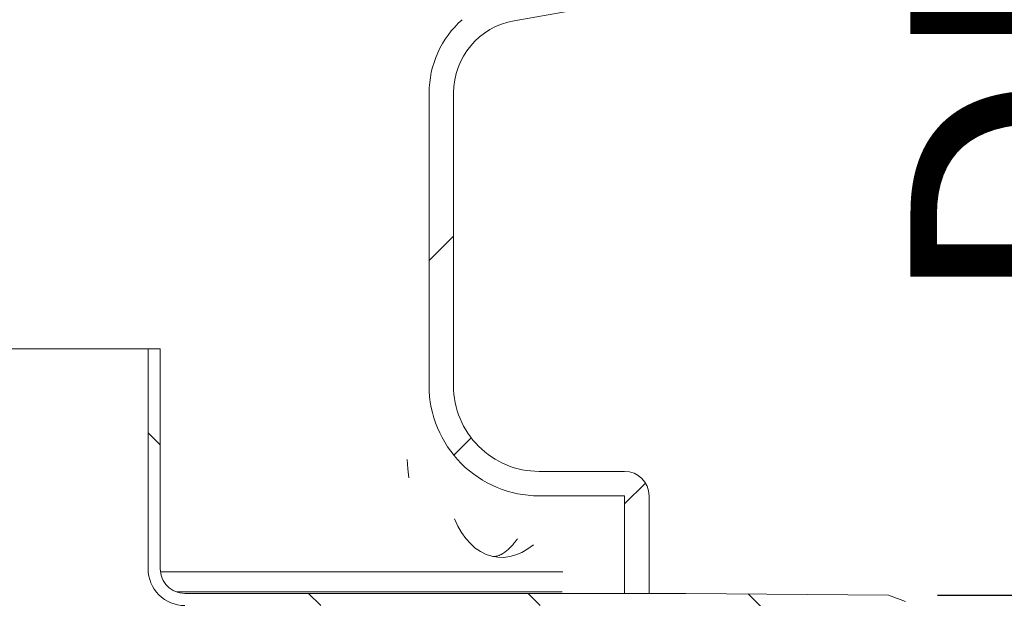
# Model space of a CAD drawing. Units: millimetres. Extents: x 312 to 5524, y 717 to 3539.
# Drawn here: x 2260 to 2663, y 1930 to 2167 of the extents above; entities that cross this region are included whole.
import ezdxf

# ---------------------------------------------------------------- set-up
doc = ezdxf.new("R2010")
doc.units = ezdxf.units.MM
doc.header["$LTSCALE"] = 20
doc.linetypes.add('SLD-Durchgehend', pattern=[0])
doc.layers.add('MAßLINIE_MAßZEICHNUNGEN', color=7, linetype='SLD-Durchgehend')
doc.styles.add('SLDTEXTSTYLE0', font='Opinion Pro')
doc.dimstyles.new('SLDDIMSTYLE0', dxfattribs={"dimtxt": 105.8333333333333, "dimasz": 70, "dimexe": 0, "dimexo": 0.0625, "dimgap": 26.45833333333333, "dimtad": 0, "dimdec": 0, "dimrnd": 1e-09, "dimzin": 12, "dimdsep": 46, "dimtxsty": 'SLDTEXTSTYLE0', "dimsah": 1, "dimcen": 0.09, "dimadec": 0, "dimazin": 3, "dimtfac": 1, "dimtdec": 0, "dimtofl": 0, "dimtmove": 0, "dimatfit": 3, "dimfxl": 1, "dimfrac": 2, "dimtolj": 1, "dimtzin": 12, "dimarcsym": 0})
doc.dimstyles.new('SLDDIMSTYLE1', dxfattribs={"dimtxt": 105.8333333333333, "dimasz": 70, "dimexe": 0, "dimexo": 0.0625, "dimgap": 26.45833333333333, "dimtad": 0, "dimdec": 0, "dimrnd": 1e-09, "dimzin": 12, "dimdsep": 46, "dimtxsty": 'SLDTEXTSTYLE0', "dimsah": 1, "dimcen": 0.09, "dimadec": 0, "dimazin": 3, "dimtfac": 1, "dimtdec": 0, "dimtmove": 0, "dimatfit": 0, "dimfxl": 1, "dimfrac": 2, "dimtolj": 1, "dimtzin": 12, "dimarcsym": 0})

# ---------------------------------------------------------------- blocks, each defined once
blk = doc.blocks.new('_D_7')
at = {"layer": 'MAßLINIE_MAßZEICHNUNGEN', "color": 7}
for p, q in [((2257.637510765167, 2492.170549836176), (3069.217607287198, 2492.170549836176)), ((3049.217607287198, 2492.170549836176), (3049.217607287198, 1724.534838940662)), ((3049.217607287198, 717.1705498361758), (3049.217607287198, 1456.227734233897)), ((2253.065919674556, 717.1705498361758), (3069.217607287198, 717.1705498361758))]:
    blk.add_line(p, q, dxfattribs=at)
for points in [[(3049.217607287198, 2492.170549836176), (3019.217607287198, 2422.170549836176), (3079.217607287198, 2422.170549836176)], [(3049.217607287198, 717.1705498361758), (3079.217607287198, 787.1705498361758), (3019.217607287198, 787.1705498361758)]]:
    blk.add_solid(points, dxfattribs=at)
at = {"layer": 'MAßLINIE_MAßZEICHNUNGEN', "color": 7, "insert": (2987.873466769569, 1456.227734233895), "char_height": 105.8333333333333, "attachment_point": 1, "rotation": 90, "style": 'SLDTEXTSTYLE0'}
blk.add_mtext('1775', dxfattribs=at)
blk = doc.blocks.new('_D_8')
at = {"layer": 'MAßLINIE_MAßZEICHNUNGEN', "color": 7}
for p, q in [((2765.726433033674, 1931.546217483496), (2765.726433033675, 2047.184543114975)), ((2635.637777303718, 1931.546217483497), (2785.726433033674, 1931.546217483495)), ((2635.637777303717, 1822.794882188854), (2785.726433033674, 1822.794882188854)), ((2765.726433033674, 1822.794882188854), (2765.726433033673, 1702.794882188854))]:
    blk.add_line(p, q, dxfattribs=at)
for points in [[(2765.726433033674, 1931.546217483496), (2795.726433033675, 2001.546217483496), (2735.726433033675, 2001.546217483496)], [(2765.726433033674, 1822.794882188854), (2735.726433033673, 1752.794882188854), (2795.726433033673, 1752.794882188854)]]:
    blk.add_solid(points, dxfattribs=at)
at = {"layer": 'MAßLINIE_MAßZEICHNUNGEN', "color": 7, "char_height": 105.8333333333333, "attachment_point": 1, "rotation": 89.99999999999994, "style": 'SLDTEXTSTYLE0'}
for s, insert in [('OD 110', (2784.14927009445, 2062.275600981786)), ('DN 100', (2624.615314937647, 2047.184543114975))]:
    blk.add_mtext(s, dxfattribs=dict(at, insert=insert))

msp = doc.modelspace()

# ---------------------------------------------------------------- hatches: boundary and pattern name
at = {"linetype": 'SLD-Durchgehend', "lineweight": 18}
h = msp.add_hatch(dxfattribs=at)
h.set_pattern_fill('ANSI31', scale=20, angle=2.8e-322, style=0)
h.set_pattern_definition([(45, (0, 0), (-44.90128060534577, 44.90128060534577), [])])
edge = h.paths.add_edge_path(flags=0)
edge.add_spline(control_points=[(2502.679399831169, 2200.387687216778), (2489.262288365832, 2202.753485971289), (2475.845176900496, 2205.119284725801), (2462.42806543516, 2207.485083480312)], knot_values=[0, 0, 0, 0, 0.575019062800127, 0.575019062800127, 0.575019062800127, 0.575019062800127], weights=[1, 1, 1, 1], degree=3, periodic=0)
edge.add_arc((2467.637510765167, 2237.029316070679), 30, 180, 260.000000000001, ccw=False)
edge.add_line((2437.637510765167, 2237.029316070679), (2437.637510765167, 2346.969741026836))
edge.add_arc((2387.637510765167, 2346.969741026836), 50, 0, 62.23741641569524)
edge.add_spline(control_points=[(2410.927954489383, 2391.214008803907), (2410.915439723804, 2391.220596650381), (2410.902938734577, 2391.227210734095), (2410.89045168639, 2391.233850967993), (2410.19497264867, 2391.60368564895), (2409.538540722322, 2392.058278914709), (2408.947788278048, 2392.579316660685), (2408.104681809094, 2393.322928131884), (2407.37746219773, 2394.221265633382), (2406.826453007905, 2395.201151040365), (2406.27534834696, 2396.181206228103), (2405.885471091416, 2397.269860284342), (2405.690225006387, 2398.37715585672)], knot_values=[-4.242843042039375e-05, -4.242843042039375e-05, -4.242843042039375e-05, -4.242843042039375e-05, 0, 0, 0, 0.002363095226248742, 0.002363095226248742, 0.002363095226248742, 0.005760258209783554, 0.005760258209783554, 0.005760258209783554, 0.009158398188852621, 0.009158398188852621, 0.009158398188852621, 0.009158398188852621], weights=[1, 1, 1, 1, 1, 1, 1, 1, 1, 1, 1, 1, 1], degree=3, periodic=0)
edge.add_line((2405.690225006387, 2398.37715585672), (2385.748141637644, 2511.474330711176))
edge.add_ellipse((2356.124386220886, 2506.055954709876), major_axis=(19.40898427731371, 23.13072674109294), ratio=0.9935413422502513, start_angle=320.1827028769081, end_angle=399.8172971230931)
edge.add_line((2356.316333771932, 2536.170549836176), (2306.470729996905, 2536.170549836176))
edge.add_ellipse((2306.66267754795, 2506.055954709876), major_axis=(-19.40898427731365, 23.13072674109299), ratio=0.9935413422502513, start_angle=320.1827028769078, end_angle=399.8172971230935)
edge.add_line((2277.038922131193, 2511.474330711176), (2268.840807188583, 2464.98051048202))
edge.add_spline(control_points=[(2268.840807188583, 2464.98051048202), (2268.647148802011, 2463.88221919503), (2268.26115373425, 2462.802217052586), (2267.714793237734, 2461.829983783451), (2267.16844612015, 2460.857774321753), (2266.446728190104, 2459.966554855455), (2265.60962817787, 2459.229703459429), (2264.771749897689, 2458.492166998519), (2263.795313028859, 2457.888986384074), (2262.761015494378, 2457.469190417279), (2261.723369832495, 2457.048035527802), (2260.599043492823, 2456.799849800733), (2259.480560476918, 2456.744390773645), (2258.35772353144, 2456.688715860671), (2257.209922826585, 2456.825718732896), (2256.131646197311, 2457.143809934953), (2255.987837731972, 2457.186233378403), (2255.844940554133, 2457.231877794383), (2255.703167985933, 2457.280674947614), (2255.688237322003, 2457.285813980537), (2255.673318692801, 2457.290988112453), (2255.658412345458, 2457.296197257649)], knot_values=[0, 0, 0, 0, 0.003345702601234508, 0.003345702601234508, 0.003345702601234508, 0.006691239844680317, 0.006691239844680317, 0.006691239844680317, 0.01003976327943006, 0.01003976327943006, 0.01003976327943006, 0.01339918507547539, 0.01339918507547539, 0.01339918507547539, 0.01677188057882438, 0.01677188057882438, 0.01677188057882438, 0.01721545884522266, 0.01721545884522266, 0.01721545884522266, 0.01726282982223592, 0.01726282982223592, 0.01726282982223592, 0.01726282982223592], weights=[1, 1, 1, 1, 1, 1, 1, 1, 1, 1, 1, 1, 1, 1, 1, 1, 1, 1, 1, 1, 1, 1], degree=3, periodic=0)
edge.add_ellipse((1772.637510765167, 1752.092424836176), major_axis=(-1099.109375, 2.709513801560629e-29), ratio=0.7142857142857143, start_angle=243.9302025494456, end_angle=244.0061992089867)
edge.add_spline(control_points=[(2254.34846060118, 2457.753201857888), (2247.637510839152, 2460.090523353149), (2247.637510834772, 2467.196852812001)], knot_values=[0, 0, 0, 1, 1, 1], weights=[1, 0.8151401721765195, 1], degree=2, periodic=0)
edge.add_line((2247.637510765167, 2467.196854746131), (2247.637510765167, 2482.170549836176))
edge.add_arc((2237.637510765167, 2482.170549836176), 10, 0, 90)
edge.add_line((2237.637510765167, 2492.170549836176), (2199.819518527373, 2492.170549836176))
edge.add_arc((2199.819518527373, 2592.170549836176), 100, 267.50000000000585, 270, ccw=False)
edge.add_line((2195.457579790849, 2492.26572767799), (2095.887510765167, 2496.613050777116))
edge.add_line((2095.887510765167, 2496.613050777116), (2095.887510765167, 2486.603523925483))
edge.add_line((2095.887510765167, 2486.603523925483), (2195.021385917186, 2482.275245462172))
edge.add_arc((2199.819518527373, 2592.170549836176), 110, 267.500000000001, 270.0000000000008)
edge.add_line((2199.819518527373, 2482.170549836176), (2237.637510765167, 2482.170549836176))
edge.add_line((2237.637510765167, 2482.170549836176), (2237.637510765167, 2467.196854746116))
edge.add_spline(control_points=[(2237.63751083477, 2467.196852804676), (2237.637510835686, 2465.709663268902), (2237.805460704983, 2464.213309560515), (2238.135149960302, 2462.763124155043), (2238.631389670658, 2460.580342720814), (2239.511333246797, 2458.453135896168), (2240.702112182734, 2456.557658603906), (2241.892891131054, 2454.662181291933), (2243.427348599667, 2452.94615391256), (2245.178415494011, 2451.55168144044), (2246.929482387475, 2450.15720896902), (2248.945455292851, 2449.045830131545), (2251.059390615124, 2448.309578685246)], knot_values=[0, 0, 0, 0, 0.004461568607320783, 0.004461568607320783, 0.004461568607320783, 0.01123118667366794, 0.01123118667366794, 0.01123118667366794, 0.0180008048127675, 0.0180008048127675, 0.0180008048127675, 0.02477042294643161, 0.02477042294643161, 0.02477042294643161, 0.02477042294643161], weights=[1, 1, 1, 1, 1, 1, 1, 1, 1, 1, 1, 1, 1], degree=3, periodic=0)
edge.add_spline(control_points=[(2251.059390600364, 2448.309578638433), (2251.492827762816, 2448.158619081298), (2251.926186058132, 2448.007432888699), (2252.359465063008, 2447.856019990901)], knot_values=[0.1961138155965232, 0.1961138155965232, 0.1961138155965232, 0.1961138155965232, 0.1974906917199191, 0.1974906917199191, 0.1974906917199191, 0.1974906917199191], weights=[1, 1, 1, 1], degree=3, periodic=0)
edge.add_spline(control_points=[(2252.359465063008, 2447.856019990901), (2252.380404704805, 2447.848702461532), (2252.401356451154, 2447.841419478655), (2252.422320130869, 2447.834171101767), (2254.552716125096, 2447.097567924503), (2256.839509493655, 2446.71814039391), (2259.093634264955, 2446.727776180804), (2261.606131718589, 2446.738516442543), (2264.159724852733, 2447.236408909409), (2266.491531485737, 2448.172056617692), (2268.568303660678, 2449.005370623495), (2270.530325488836, 2450.207711922648), (2272.214678951374, 2451.680922129006), (2273.899210745195, 2453.154288311809), (2275.35240706847, 2454.939365009518), (2276.452671198245, 2456.888178524904), (2277.550314821181, 2458.832350537391), (2278.327011167553, 2460.993160398399), (2278.718334224757, 2463.191226048467), (2278.720257541542, 2463.202029338694), (2278.722171936427, 2463.212834221094), (2278.724077405561, 2463.223640673544)], knot_values=[-6.654422223011954e-05, -6.654422223011954e-05, -6.654422223011954e-05, -6.654422223011954e-05, 0, 0, 0, 0.006762436099276192, 0.006762436099276192, 0.006762436099276192, 0.01432712971319132, 0.01432712971319132, 0.01432712971319132, 0.02103972201636019, 0.02103972201636019, 0.02103972201636019, 0.02775348170680558, 0.02775348170680558, 0.02775348170680558, 0.03445094085172968, 0.03445094085172968, 0.03445094085172968, 0.03448339445336159, 0.03448339445336159, 0.03448339445336159, 0.03448339445336159], weights=[1, 1, 1, 1, 1, 1, 1, 1, 1, 1, 1, 1, 1, 1, 1, 1, 1, 1, 1, 1, 1, 1], degree=3, periodic=0)
edge.add_line((2278.724077405561, 2463.223640673544), (2286.913507270112, 2509.668205377409))
edge.add_ellipse((2306.66267754795, 2506.055954709876), major_axis=(-12.93932285154243, 15.42048449406199), ratio=0.9935413422502513, start_angle=-39.817297123094306, end_angle=39.81729712309209, ccw=False)
edge.add_line((2306.53471251392, 2526.132351460742), (2356.252351254916, 2526.132351460742))
edge.add_ellipse((2356.124386220886, 2506.055954709876), major_axis=(12.93932285154247, 15.42048449406195), ratio=0.9935413422502513, start_angle=-39.81729712309283, end_angle=39.81729712309152, ccw=False)
edge.add_line((2375.873556498725, 2509.668205377409), (2395.794673217084, 2396.689938306087))
edge.add_spline(control_points=[(2395.794673217085, 2396.689938306087), (2395.801885657555, 2396.649034523577), (2395.809225518836, 2396.608153004318), (2395.816692573711, 2396.567294935192), (2396.220082419497, 2394.360035114656), (2397.010785067702, 2392.192366625204), (2398.12135316137, 2390.242659520954), (2398.879582970968, 2388.911515528203), (2399.79658235408, 2387.659517414447), (2400.836486059643, 2386.534592058365), (2402.372891763624, 2384.872571118937), (2404.217524487807, 2383.453134833689), (2406.217243129143, 2382.392954921686), (2406.234770366958, 2382.383662601727), (2406.252311276637, 2382.374396024018), (2406.269865744539, 2382.365155248493)], knot_values=[0.00660974984620739, 0.00660974984620739, 0.00660974984620739, 0.00660974984620739, 0.006732636238488629, 0.006732636238488629, 0.006732636238488629, 0.01346330552109836, 0.01346330552109836, 0.01346330552109836, 0.01802338533636435, 0.01802338533636435, 0.01802338533636435, 0.02481318952915566, 0.02481318952915566, 0.02481318952915566, 0.02487270390960864, 0.02487270390960864, 0.02487270390960864, 0.02487270390960864], weights=[1, 1, 1, 1, 1, 1, 1, 1, 1, 1, 1, 1, 1, 1, 1, 1], degree=3, periodic=0)
edge.add_arc((2387.637510765167, 2346.969741026836), 40, -7.958078640513122e-13, 62.23741641569438, ccw=False)
edge.add_line((2427.637510765167, 2346.969741026836), (2427.637510765167, 2237.029316070679))
edge.add_arc((2467.637510765167, 2237.029316070679), 40, 180, 228.522751393684)
edge.add_spline(control_points=[(2441.144608147363, 2207.06056382966), (2441.983162088717, 2206.319267137003), (2442.705294245198, 2205.422969937264), (2443.251204538896, 2204.445894991143), (2443.797114832609, 2203.468820044995), (2444.181860143452, 2202.384018419026), (2444.37357954465, 2201.281323007602), (2444.471749081619, 2200.71669002168), (2444.521380994573, 2200.14148062471), (2444.521380994573, 2199.568377085391)], knot_values=[0, 0, 0, 0, 0.003357713729895582, 0.003357713729895582, 0.003357713729895582, 0.006715427459957767, 0.006715427459957767, 0.006715427459957767, 0.00841663266270839, 0.00841663266270839, 0.00841663266270839, 0.00841663266270839], weights=[1, 1, 1, 1, 1, 1, 1, 1, 1, 1], degree=3, periodic=0)
edge.add_line((2444.521380994573, 2199.568377085391), (2444.521380994573, 2174.458499886144))
edge.add_spline(control_points=[(2444.521380994573, 2174.458499886144), (2444.521380994573, 2173.339261977513), (2444.328142927483, 2172.204589087182), (2443.957668921962, 2171.148443970567), (2443.587194916457, 2170.092298853999), (2443.029266842083, 2169.085551724818), (2442.330086965337, 2168.211571750242), (2441.972073356797, 2167.764052113456), (2441.573988144883, 2167.345892765003), (2441.14460834565, 2166.966313317165)], knot_values=[4.577566798522237e-16, 4.577566798522237e-16, 4.577566798522237e-16, 4.577566798522237e-16, 0.003357713725893836, 0.003357713725893836, 0.003357713725893836, 0.00671542745153855, 0.00671542745153855, 0.00671542745153855, 0.008416632399723071, 0.008416632399723071, 0.008416632399723071, 0.008416632399723071], weights=[1, 1, 1, 1, 1, 1, 1, 1, 1, 1], degree=3, periodic=0)
edge.add_arc((2467.637510765167, 2136.997560900857), 40, 131.4772486063163, 179.9999999999993)
edge.add_line((2427.637510765167, 2136.997560900858), (2427.637510765167, 2017.170549836176))
edge.add_arc((2472.637510765167, 2017.170549836176), 45.00000000000001, 180, 270.0000000000008)
edge.add_line((2472.637510765167, 1972.170549836176), (2507.637510765167, 1972.170549836176))
edge.add_line((2507.637510765167, 1972.170549836176), (2507.637510765167, 1932.170549836176))
edge.add_line((2507.637510765167, 1932.170549836176), (2517.637510765167, 1932.170549836176))
edge.add_line((2517.637510765167, 1932.170549836176), (2517.637510765167, 1972.170549836176))
edge.add_arc((2507.637510765167, 1972.170549836176), 10, 0, 90)
edge.add_line((2507.637510765167, 1982.170549836176), (2472.637510765167, 1982.170549836176))
edge.add_arc((2472.637510765167, 2017.170549836176), 35.00000000000001, 180, 270, ccw=False)
edge.add_line((2437.637510765167, 2017.170549836176), (2437.637510765167, 2136.997560900858))
edge.add_arc((2467.637510765167, 2136.997560900857), 30, 99.9999999999983, 179.9999999999983, ccw=False)
edge.add_spline(control_points=[(2462.428065435159, 2166.541793491224), (2475.845176900496, 2168.907592245735), (2489.262288365832, 2171.273391000247), (2502.679399831169, 2173.639189754759)], knot_values=[0, 0, 0, 0, 0.5750190628001243, 0.5750190628001243, 0.5750190628001243, 0.5750190628001243], weights=[1, 1, 1, 1], degree=3, periodic=0)
edge.add_arc((2501.637510765167, 2179.548036272832), 6, 280.0000000000012, 359.9999999999921)
edge.add_spline(control_points=[(2507.637510765167, 2179.548036272832), (2507.637510765167, 2184.524971081456), (2507.637510765167, 2189.501905890081), (2507.637510765167, 2194.478840698705)], knot_values=[0, 0, 0, 0, 0.5972321770348819, 0.5972321770348819, 0.5972321770348819, 0.5972321770348819], weights=[1, 1, 1, 1], degree=3, periodic=0)
edge.add_arc((2501.637510765167, 2194.478840698705), 6, 0, 80.00000000000315)
h = msp.add_hatch(dxfattribs=at)
h.set_pattern_fill('ANSI31', scale=20, angle=90.0000000000002, style=0)
h.set_pattern_definition([(135.0000000000002, (0, 0), (-44.90128060534562, -44.90128060534592), [])])
edge = h.paths.add_edge_path(flags=0)
edge.add_line((2532.637510765168, 1932.270549836176), (2327.637510765167, 1932.270549836122))
edge.add_arc((2327.637510765167, 1942.270549836122), 10, 179.9999999998311, 270, ccw=False)
edge.add_line((2317.637510765167, 1942.270549836151), (2317.637510765167, 2032.270549836176))
edge.add_line((2317.637510765167, 2032.270549836176), (2312.637510765167, 2032.270549836185))
edge.add_line((2312.637510765167, 2032.270549836185), (2312.637510765167, 1942.270549836122))
edge.add_arc((2327.637510765167, 1942.270549836122), 15, 180, 270.0000000002718)
edge.add_line((2327.637510765238, 1927.270549836176), (2532.615694011069, 1927.270549836176))
edge.add_line((2532.615694011069, 1927.270549836176), (2614.71254329264, 1926.554101486458))
edge.add_line((2614.71254329264, 1926.554101486458), (2621.733363477868, 1923.929124381784))
edge.add_line((2621.733363477868, 1923.929124381784), (2640.637510765167, 1923.929124381784))
edge.add_arc((2640.637510765167, 1918.929124381784), 5, -7.958078640513122e-13, 89.9999999999992, ccw=False)
edge.add_line((2645.637510765167, 1918.929124381784), (2645.637510765167, 1835.411975290568))
edge.add_arc((2640.637510765167, 1835.411975290568), 5, 270, 360, ccw=False)
edge.add_line((2640.637510765167, 1830.411975290568), (2621.733363477868, 1830.411975290568))
edge.add_line((2621.733363477868, 1830.411975290568), (2614.71254329264, 1827.786998185893))
edge.add_line((2614.71254329264, 1827.786998185893), (2532.615694011069, 1827.070549836176))
edge.add_line((2532.615694011069, 1827.070549836176), (2322.637510765167, 1827.070549836176))
edge.add_arc((2322.637510765167, 1732.070549836176), 95, 90, 180)
edge.add_line((2227.637510765167, 1732.070549836176), (2227.637510765167, 1711.489125964461))
edge.add_arc((2231.137510765167, 1706.01190038941), 6.5, 122.5789703928047, 180)
edge.add_line((2224.637510765167, 1706.01190038941), (2224.637510765167, 1698.529199282942))
edge.add_arc((2231.137510765167, 1698.529199282942), 6.5, 180, 237.4210296071961)
edge.add_line((2227.637510765167, 1693.05197370789), (2227.637510765167, 1582.270549836176))
edge.add_arc((2232.637510765167, 1582.270549836176), 4.999999999999949, 180, 270.0000000000008)
edge.add_line((2232.637510765167, 1577.270549836176), (2239.353239517705, 1577.270549836176))
edge.add_arc((2239.353239517705, 1602.270549836176), 25, 270.0000000000008, 315.0000000000008)
edge.add_line((2257.030909047369, 1584.592880306512), (2257.637510765167, 1585.19948202431))
edge.add_line((2257.637510765167, 1585.19948202431), (2257.637510765167, 1591.270549836177))
edge.add_line((2257.637510765167, 1591.270549836177), (2257.137510765167, 1591.770549836176))
edge.add_line((2257.137510765167, 1591.770549836176), (2253.495375141436, 1588.128414212445))
edge.add_arc((2239.353239517705, 1602.270549836176), 20, 270, 315.00000000000045, ccw=False)
edge.add_line((2239.353239517705, 1582.270549836176), (2232.637510765167, 1582.270549836176))
edge.add_line((2232.637510765167, 1582.270549836176), (2232.637510765167, 1695.482919447284))
edge.add_arc((2231.137510765167, 1695.482919447284), 1.5, 0, 79.99999999999461)
edge.add_line((2231.397983031668, 1696.960131076803), (2230.877038498667, 1697.051987653423))
edge.add_arc((2231.137510765167, 1698.529199282942), 1.5, 180, 260.0000000000132, ccw=False)
edge.add_line((2229.637510765167, 1698.529199282942), (2229.637510765167, 1706.01190038941))
edge.add_arc((2231.137510765167, 1706.01190038941), 1.5, 99.99999999998602, 180, ccw=False)
edge.add_line((2230.877038498667, 1707.489112018928), (2231.397983031668, 1707.580968595549))
edge.add_arc((2231.137510765167, 1709.058180225067), 1.5, 280.0000000000062, 360.0000000000008)
edge.add_line((2232.637510765167, 1709.058180225067), (2232.637510765167, 1732.070549836176))
edge.add_arc((2322.637510765167, 1732.070549836176), 90, 89.9999999999992, 180.0000000000001, ccw=False)
edge.add_line((2322.637510765167, 1822.070549836176), (2532.637510765167, 1822.070549836176))
edge.add_line((2532.637510765167, 1822.070549836176), (2615.637777303717, 1822.794882188855))
edge.add_line((2615.637777303717, 1822.794882188855), (2622.637510765167, 1825.411975290568))
edge.add_line((2622.637510765167, 1825.411975290568), (2640.637510765167, 1825.411975290568))
edge.add_arc((2640.637510765167, 1835.411975290568), 10, 270.0000000000008, 360.0000000000008)
edge.add_line((2650.637510765167, 1835.411975290568), (2650.637510765167, 1918.929124381784))
edge.add_arc((2640.637510765167, 1918.929124381784), 10, 0, 90)
edge.add_line((2640.637510765167, 1928.929124381784), (2622.637510765167, 1928.929124381784))
edge.add_line((2622.637510765167, 1928.929124381784), (2615.637777303718, 1931.546217483497))
edge.add_line((2615.637777303718, 1931.546217483497), (2532.637510765168, 1932.270549836176))

# ---------------------------------------------------------------- linework, layer by layer
at = {"color": 7, "linetype": 'SLD-Durchgehend', "lineweight": 18}
for p, q in [((2502.679399831169, 2173.639189754759), (2462.428065435159, 2166.541793491223)), ((2427.637510765167, 2017.170549836176), (2427.637510765167, 2136.997560900857)), ((2437.637510765167, 2017.170549836176), (2437.637510765167, 2136.997560900857)), ((2262.537510765167, 2032.270549836185), (2255.299607600335, 2032.270549836176)), ((2312.637510765167, 2032.270549836185), (2262.537510765167, 2032.270549836185)), ((2312.637510765167, 2032.270549836185), (2312.637510765167, 1942.270549836122)), ((2317.637510765167, 2032.270549836176), (2312.637510765167, 2032.270549836185)), ((2317.637510765167, 2032.270549836176), (2317.637510765167, 1942.270549836151)), ((2507.637510765167, 1982.170549836176), (2472.637510765167, 1982.170549836176)), ((2507.637510765167, 1972.170549836176), (2472.637510765167, 1972.170549836176)), ((2507.637510765167, 1932.170549836176), (2507.637510765167, 1972.170549836176)), ((2517.637510765167, 1932.170549836176), (2517.637510765167, 1972.170549836176)), ((2327.637510765167, 1932.270549836122), (2532.637510765167, 1932.270549836176)), ((2507.637510765167, 1932.170549836176), (2517.637510765167, 1932.170549836176)), ((2532.637510765167, 1932.270549836176), (2615.637777303718, 1931.546217483497)), ((2615.637777303718, 1931.546217483497), (2622.637510765167, 1928.929124381784))]:
    msp.add_line(p, q, dxfattribs=at)
at = {"color": 7, "linetype": 'SLD-Durchgehend', "lineweight": 18, "flags": 128}
for points in [[(2418.697897807229, 1987.029121229498), (2418.871671824924, 1983.254006448558), (2419.377748097483, 1979.586699487774)], [(2470.302432443464, 1952.149996769251), (2467.965857747857, 1950.429515837289), (2465.560784131292, 1949.042807687585), (2463.109319987838, 1948.002619493458), (2460.634000151759, 1947.318513078857), (2458.157578748336, 1946.996777022265), (2455.702820028898, 1947.04036884959), (2453.29228911276, 1947.448887847401), (2450.948144559663, 1948.218578746452), (2448.691934679472, 1949.342366241607), (2446.544399451534, 1950.809920030866), (2444.525279874534, 1952.607749775609), (2442.653136499373, 1954.71932910916), (2440.945178813201, 1957.125247553729), (2439.417107042956, 1959.80338894925), (2438.082967832627, 1962.729134753929)]]:
    msp.add_lwpolyline(points, dxfattribs=at)
at = {"color": 7, "linetype": 'SLD-Durchgehend', "lineweight": 18}
for centre, radius, start, end in [((2467.637510765167, 2136.997560900857), 40, 131.4772486063163, 180), ((2467.637510765167, 2136.997560900857), 30, 99.99999999999997, 180), ((2472.637510765167, 2017.170549836176), 45, 180, 270.0000000000008), ((2472.637510765167, 2017.170549836176), 35, 180, 270.0000000000008), ((2507.637510765167, 1972.170549836176), 10, 0, 90), ((2327.637510765167, 1942.270549836122), 15, 180, 270.0000000002718), ((2327.637510765167, 1942.270549836122), 10, 179.9999999998319, 270.0000000000008)]:
    msp.add_arc(centre, radius, start, end, dxfattribs=at)
for points, knots in [([(2453.729471057224, 1947.346892563334), (2454.275004104785, 1947.364480928196), (2455.366072967359, 1947.399657747145), (2457.453232987861, 1948.237205602843), (2459.988438380678, 1950.064288844293), (2462.23698094877, 1952.520831290536), (2463.499379548562, 1954.188832971628), (2463.767871654454, 1954.556585949406), (2463.773492986001, 1954.564285473415)], [0, 0, 0, 0, 0.1809188517581588, 0.3618386213055572, 0.6429349522339305, 0.9240335685523424, 0.9984095156309717, 0.9999999999999999, 0.9999999999999999, 0.9999999999999999, 0.9999999999999999]), ([(2317.777263177724, 1941.122432569151), (2323.253481469298, 1941.122433053079), (2335.084815529225, 1941.122434098603), (2352.4375860683, 1941.122440063163), (2369.137248226622, 1941.12244259101), (2384.325932628098, 1941.122442273007), (2398.107857731407, 1941.122442570575), (2411.194825294408, 1941.122443041576), (2423.106557891541, 1941.122441138538), (2433.886360869955, 1941.122445576902), (2443.597176880084, 1941.122459570938), (2452.61024423767, 1941.122474500957), (2461.158820172061, 1941.122490871424), (2469.097014727245, 1941.122483929853), (2476.394480568662, 1941.122453856531), (2480.410555535448, 1941.122446097924), (2482.4179534325, 1941.122442219856)], [0, 0, 0, 0, 0.07220331779937206, 0.1559947992639054, 0.2397122502476662, 0.3119615132627458, 0.3842707727470317, 0.4565730501826512, 0.5288127841476155, 0.593452037962697, 0.658145730033423, 0.7228344970030717, 0.787467029021433, 0.8582994310582011, 0.92917228227627, 1, 1, 1, 1]), ([(2324.293840815397, 1932.904443579743), (2327.576717466062, 1932.904443258727), (2337.203546507062, 1932.904442317368), (2352.427175057704, 1932.904436853594), (2369.139614795593, 1932.904434392983), (2384.325337755811, 1932.904434695383), (2398.108017141329, 1932.904434401838), (2411.194782483112, 1932.904433929653), (2423.106567740537, 1932.904435833472), (2433.886359091528, 1932.904431393376), (2443.597174380724, 1932.904417405329), (2452.61025583458, 1932.904402452831), (2461.090630820143, 1932.904386298502), (2468.916326559416, 1932.904392514553), (2476.079918412456, 1932.904421051815), (2480.046138017168, 1932.904430016465), (2482.028646017044, 1932.90443449743)], [0, 0, 0, 0, 0.0448695578803709, 0.1315771528522183, 0.218208140932407, 0.2929718248394687, 0.3677975932145519, 0.442616136551514, 0.517369959778189, 0.5842587907290016, 0.6512039544971677, 0.7181440217607474, 0.7850258969826777, 0.8566723803989279, 0.9283579375875033, 1, 1, 1, 1])]:
    msp.add_open_spline(points, degree=3, knots=knots, dxfattribs=at)

# ---------------------------------------------------------------- dimensions: what is measured, and where the dimension line sits
at = {"layer": 'MAßLINIE_MAßZEICHNUNGEN', "color": 7}
dim = msp.add_linear_dim(base=(2765.726433033674, 1822.794882188854), p1=(2615.637777303718, 1931.546217483497), p2=(2615.637777303717, 1822.794882188855), angle=90.0000000000002, text='DN 100\\POD 110', dimstyle='SLDDIMSTYLE1', dxfattribs=at)
dim.commit()
dim.dimension.update_dxf_attribs({"geometry": '_D_8', "text_midpoint": (2765.726433033678, 2260.223129195049), "dimtype": 160})
dim = msp.add_linear_dim(base=(3049.217607287199, 2492.170549836176), p1=(2233.065919674556, 717.1705498361758), p2=(2237.637510765167, 2492.170549836176), angle=90.0000000000002, dimstyle='SLDDIMSTYLE0', dxfattribs=at)
dim.commit()
dim.dimension.update_dxf_attribs({"geometry": '_D_7', "text_midpoint": (3049.217607287199, 1590.381286587277), "dimtype": 160})

doc.saveas('drawing.dxf')
